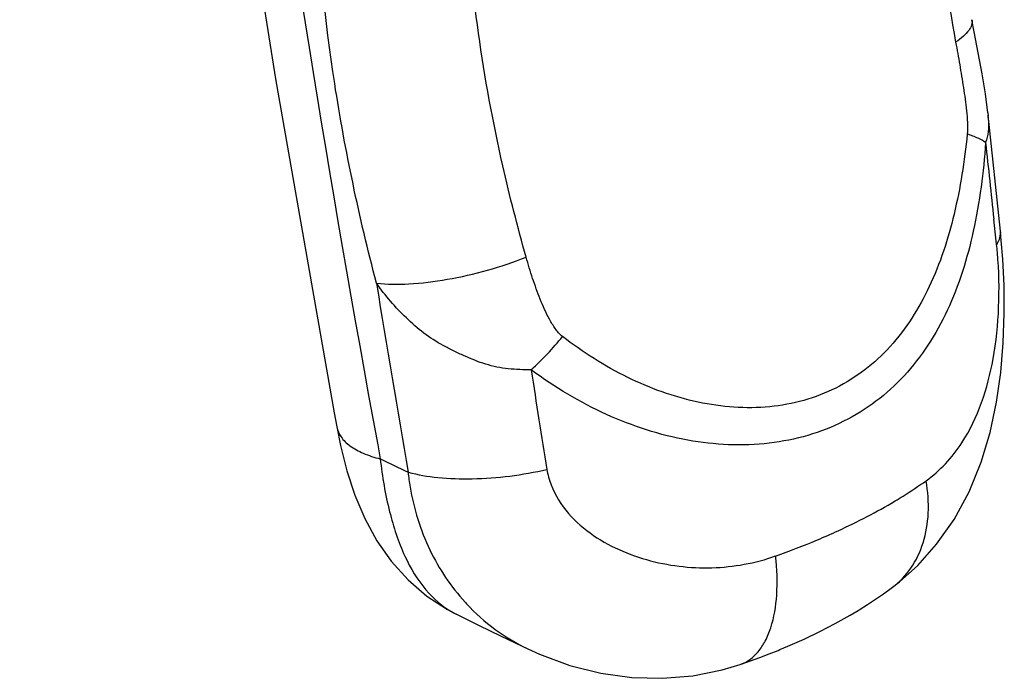
# Model space of a CAD drawing. Units: millimetres. Extents: x 1321 to 1915, y -119 to 291.
# Drawn here: x 1664 to 1686, y 39 to 54 of the extents above; entities that cross this region are included whole.
import ezdxf

# ---------------------------------------------------------------- set-up
doc = ezdxf.new("R2010")
doc.units = ezdxf.units.MM
doc.header["$LTSCALE"] = 23.1
doc.layers.add('COMPONENTI_DI_ASSIEME', color=7, linetype='CONTINUOUS')

msp = doc.modelspace()

# ---------------------------------------------------------------- linework, layer by layer
at = {"layer": 'COMPONENTI_DI_ASSIEME', "color": 7, "linetype": 'Continuous'}
for p, q in [((1685.965, 52.179), (1685.973, 52.107)), ((1686.25, 49.496), (1685.972, 52.123)), ((1686.246, 49.528), (1686.246, 49.528)), ((1686.304, 48.868), (1686.271, 49.286)), ((1671.164, 45.383), (1671.222, 45.067)), ((1680.354, 39.688), (1680.377, 39.696))]:
    msp.add_line(p, q, dxfattribs=at)
at = {"layer": 'COMPONENTI_DI_ASSIEME', "color": 9, "linetype": 'Continuous'}
for p, q in [((1686.157, 49.274), (1686.102, 49.77)), ((1686.165, 49.196), (1686.157, 49.274)), ((1672.148, 44.658), (1672.206, 44.344))]:
    msp.add_line(p, q, dxfattribs=at)
at = {"layer": 'COMPONENTI_DI_ASSIEME', "color": 7, "linetype": 'Continuous'}
for points in [[(1664.041, 117.022), (1664.083, 110.661), (1664.288, 103.952), (1664.649, 97.084), (1665.16, 90.066), (1665.813, 82.903), (1666.605, 75.596), (1667.539, 68.159), (1668.617, 60.604), (1669.836, 52.948), (1671.164, 45.383)], [(1685.965, 52.179), (1685.91, 52.609), (1685.836, 53.06), (1685.75, 53.533), (1685.659, 54.011), (1685.606, 54.286)], [(1686.271, 49.286), (1686.26, 49.395), (1686.25, 49.496)], [(1683.805, 41.436), (1683.963, 41.558), (1684.38, 41.931), (1684.806, 42.41), (1685.2, 42.974), (1685.539, 43.6), (1685.811, 44.266), (1686.015, 44.942), (1686.162, 45.624), (1686.26, 46.302), (1686.316, 46.973), (1686.339, 47.632), (1686.333, 48.268), (1686.304, 48.868)], [(1671.222, 45.07), (1671.307, 44.649), (1671.453, 44.072), (1671.633, 43.52), (1671.856, 42.992), (1672.129, 42.491), (1672.455, 42.026), (1672.835, 41.603), (1673.263, 41.236), (1673.73, 40.932), (1673.923, 40.831)], [(1683.029, 40.914), (1683.052, 40.928), (1683.239, 41.045), (1683.422, 41.165), (1683.6, 41.288), (1683.774, 41.413), (1683.805, 41.436)], [(1673.919, 40.832), (1674.43, 40.581), (1674.947, 40.329), (1675.547, 40.039)], [(1681.255, 40.024), (1681.44, 40.101), (1681.803, 40.262), (1682.159, 40.433), (1682.507, 40.615), (1682.848, 40.806), (1683.029, 40.914)], [(1675.545, 40.04), (1675.812, 39.918), (1676.5, 39.665), (1677.198, 39.49), (1677.903, 39.393), (1678.601, 39.375), (1679.287, 39.434), (1679.952, 39.568), (1680.354, 39.688)], [(1680.377, 39.696), (1680.59, 39.769), (1680.801, 39.846), (1681.01, 39.926), (1681.217, 40.008), (1681.255, 40.024)]]:
    msp.add_lwpolyline(points, dxfattribs=at)
at = {"layer": 'COMPONENTI_DI_ASSIEME', "color": 9, "linetype": 'Continuous'}
for centre, radius, start, end in [((1684.001, 51.913), 1.982, 2.85, 5.5802), ((2037.072, 88.301), 353.079, 185.98209, 186.26506), ((1678.411, 48.333), 7.802, 5.009, 6.3509), ((2243.96, 141.859), 579.44, 189.289752, 189.718844), ((1670.77, 51.639), 7.173, 312.594, 320.8672), ((1830.857, 69.69), 156.975, 188.54759, 189.3807), ((1702.552, 106.828), 69.463, 244.09664, 244.67314), ((1678.467, 44.634), 5.662, 186.0001, 189.4372), ((1677.752, 44.396), 1.795, 189.3683, 194.995), ((1675.078, 59.287), 18.19, 289.5332, 292.7299), ((1677.671, 44.334), 4.798, 222.4141, 222.9862), ((1674.759, 42.533), 1.897, 240.8503, 243.7185)]:
    msp.add_arc(centre, radius, start, end, dxfattribs=at)
for points, knots in [([(1666.032, 114.239), (1665.907, 111.509), (1665.8, 105.972), (1665.982, 97.575), (1666.458, 89.015), (1667.168, 80.328), (1668.081, 71.532), (1669.597, 59.606), (1671.046, 50.644), (1672.148, 44.658)], [0, 0, 0, 0, 0.117159, 0.237329, 0.359982, 0.484632, 0.610993, 0.739043, 1, 1, 1, 1]), ([(1684.54, 62.209), (1684.524, 61.529), (1684.537, 58.704), (1684.857, 55.885), (1685.237, 53.776)], [0, 0, 0, 0, 0.241046, 1, 1, 1, 1]), ([(1672.12, 48.322), (1671.73, 49.811), (1671.106, 52.75), (1670.804, 55.741), (1670.752, 57.2)], [0, 0, 0, 0, 0.513304, 1, 1, 1, 1]), ([(1675.51, 48.912), (1675.316, 49.596), (1674.635, 52.253), (1674.239, 54.989), (1674.16, 57.019)], [0, 0, 0, 0, 0.259319, 1, 1, 1, 1]), ([(1685.606, 54.286), (1685.613, 54.248), (1685.605, 54.158), (1685.531, 54.029), (1685.405, 53.898), (1685.298, 53.817), (1685.237, 53.776)], [0, 0, 0, 0, 0.177496, 0.392026, 0.664187, 1, 1, 1, 1]), ([(1685.237, 53.776), (1685.268, 53.606), (1685.329, 53.264), (1685.401, 52.835), (1685.452, 52.488), (1685.485, 52.224), (1685.507, 51.96), (1685.51, 51.783), (1685.501, 51.695)], [0, 0, 0, 0, 0.246552, 0.495658, 0.621328, 0.747599, 0.874429, 1, 1, 1, 1]), ([(1685.981, 52.012), (1685.985, 51.924), (1685.981, 51.751), (1685.942, 51.583), (1685.916, 51.504)], [0, 0, 0, 0, 0.513493, 1, 1, 1, 1]), ([(1685.501, 51.695), (1685.437, 51.086), (1685.254, 49.907), (1684.72, 48.25), (1683.975, 47.063), (1683.195, 46.34), (1682.533, 45.925), (1681.801, 45.644), (1680.753, 45.451), (1679.365, 45.559), (1677.768, 46.139), (1676.794, 46.757), (1676.335, 47.112)], [0, 0, 0, 0, 0.137485, 0.26717, 0.388448, 0.446931, 0.504782, 0.562808, 0.62169, 0.743043, 0.869699, 1, 1, 1, 1]), ([(1685.916, 51.504), (1685.865, 51.544), (1685.729, 51.617), (1685.585, 51.668), (1685.501, 51.695)], [0, 0, 0, 0, 0.420094, 1, 1, 1, 1]), ([(1685.916, 51.504), (1685.866, 50.831), (1685.702, 49.532), (1685.223, 47.985), (1684.632, 46.91), (1684.092, 46.212), (1683.448, 45.626), (1682.709, 45.168), (1681.89, 44.849), (1680.707, 44.613), (1679.128, 44.688), (1677.286, 45.288), (1676.156, 45.964), (1675.625, 46.359)], [0, 0, 0, 0, 0.135545, 0.262238, 0.322468, 0.381085, 0.438785, 0.496406, 0.554727, 0.614314, 0.737847, 0.867092, 1, 1, 1, 1]), ([(1686.246, 49.528), (1686.248, 49.51), (1686.252, 49.437), (1686.237, 49.363), (1686.219, 49.311)], [0, 0, 0, 0, 0.24342, 1, 1, 1, 1]), ([(1686.219, 49.311), (1686.215, 49.301), (1686.2, 49.262), (1686.181, 49.224), (1686.165, 49.196)], [0, 0, 0, 0, 0.241581, 1, 1, 1, 1]), ([(1672.12, 48.322), (1672.363, 48.293), (1672.902, 48.292), (1673.745, 48.397), (1674.635, 48.601), (1675.225, 48.798), (1675.51, 48.912)], [0, 0, 0, 0, 0.211503, 0.463296, 0.734085, 1, 1, 1, 1]), ([(1676.335, 47.112), (1676.27, 47.162), (1676.165, 47.291), (1676.037, 47.502), (1675.926, 47.726), (1675.795, 48.034), (1675.653, 48.429), (1675.556, 48.751), (1675.51, 48.912)], [0, 0, 0, 0, 0.121799, 0.24584, 0.370782, 0.49636, 0.748074, 1, 1, 1, 1]), ([(1684.569, 43.849), (1684.726, 43.962), (1685.025, 44.226), (1685.682, 45.076), (1686.089, 46.324), (1686.235, 47.795), (1686.219, 48.604), (1686.183, 49.014)], [0, 0, 0, 0, 0.103373, 0.210726, 0.570534, 0.780116, 1, 1, 1, 1]), ([(1675.625, 46.359), (1675.452, 46.359), (1675.191, 46.366), (1674.847, 46.417), (1674.508, 46.506), (1674.182, 46.638), (1673.864, 46.786), (1673.553, 46.946), (1673.185, 47.181), (1672.793, 47.527), (1672.434, 47.906), (1672.219, 48.179), (1672.12, 48.322)], [0, 0, 0, 0, 0.12424, 0.186844, 0.249453, 0.375347, 0.438381, 0.501156, 0.625969, 0.750905, 0.875627, 1, 1, 1, 1]), ([(1671.222, 45.067), (1671.237, 44.986), (1671.312, 44.819), (1671.529, 44.617), (1671.835, 44.454), (1672.075, 44.377), (1672.206, 44.344)], [0, 0, 0, 0, 0.19265, 0.414062, 0.6815, 1, 1, 1, 1]), ([(1672.206, 44.344), (1672.252, 43.94), (1672.378, 43.189), (1672.709, 42.177), (1673.176, 41.381), (1673.608, 41.003), (1673.835, 40.877)], [0, 0, 0, 0, 0.307789, 0.575724, 0.802992, 1, 1, 1, 1]), ([(1672.837, 44.042), (1673.057, 43.983), (1673.541, 43.903), (1674.598, 43.87), (1675.427, 43.978), (1675.981, 44.104)], [0, 0, 0, 0, 0.215675, 0.462212, 1, 1, 1, 1]), ([(1676.018, 43.932), (1676.083, 43.69), (1676.318, 43.229), (1676.865, 42.698), (1677.519, 42.307), (1678.23, 42.043), (1678.97, 41.895), (1679.958, 41.848), (1680.699, 41.981), (1681.16, 42.145)], [0, 0, 0, 0, 0.125694, 0.251833, 0.378426, 0.504835, 0.630489, 0.75504, 1, 1, 1, 1]), ([(1672.882, 43.705), (1672.964, 43.214), (1673.256, 42.27), (1673.808, 41.449), (1674.129, 41.097)], [0, 0, 0, 0, 0.511123, 1, 1, 1, 1]), ([(1683.805, 41.436), (1683.966, 41.556), (1684.257, 41.86), (1684.533, 42.447), (1684.645, 43.13), (1684.61, 43.607), (1684.569, 43.849)], [0, 0, 0, 0, 0.226947, 0.465155, 0.722104, 1, 1, 1, 1]), ([(1683.864, 43.39), (1683.926, 43.427), (1684.165, 43.573), (1684.399, 43.728), (1684.569, 43.849)], [0, 0, 0, 0, 0.256534, 1, 1, 1, 1]), ([(1682.106, 42.511), (1682.264, 42.577), (1682.864, 42.84), (1683.448, 43.141), (1683.864, 43.39)], [0, 0, 0, 0, 0.26153, 1, 1, 1, 1]), ([(1680.355, 39.688), (1680.433, 39.714), (1680.585, 39.793), (1680.779, 39.978), (1680.938, 40.224), (1681.111, 40.648), (1681.214, 41.302), (1681.193, 41.851), (1681.16, 42.145)], [0, 0, 0, 0, 0.089036, 0.183689, 0.288265, 0.405317, 0.678828, 1, 1, 1, 1]), ([(1674.161, 41.062), (1674.359, 40.85), (1674.791, 40.463), (1675.288, 40.164), (1675.545, 40.04)], [0, 0, 0, 0, 0.503711, 1, 1, 1, 1])]:
    msp.add_open_spline(points, degree=3, knots=knots, dxfattribs=at)

doc.saveas('drawing.dxf')
